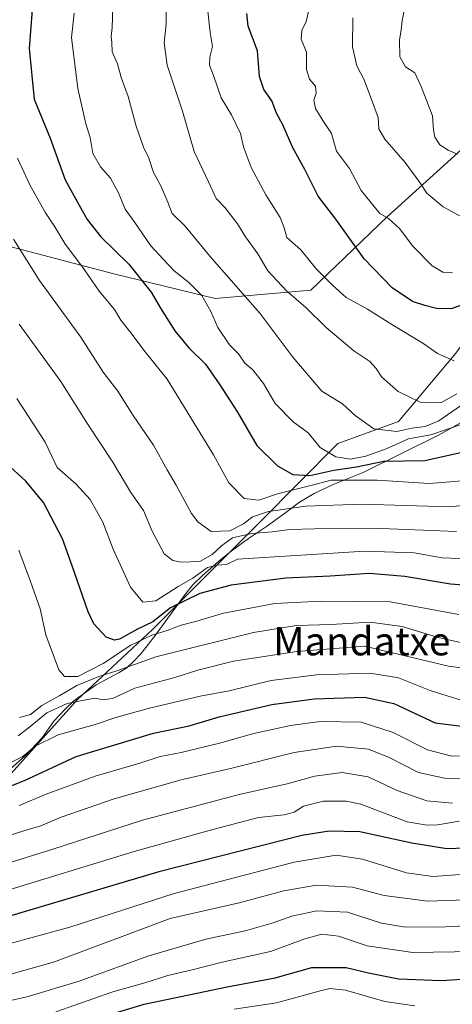
# Model space of a CAD drawing. Units: metres. Extents: x 662028 to 665495, y 4730332 to 4732726.
# Drawn here: x 665129 to 665252, y 4731204 to 4731483 of the extents above; entities that cross this region are included whole.
import ezdxf
from ezdxf.enums import TextEntityAlignment as Align

# ---------------------------------------------------------------- set-up
doc = ezdxf.new("R2010")
doc.units = ezdxf.units.M
doc.header["$MEASUREMENT"] = 0
for name, color, linetype, lineweight in [('Arbolado forestal CxS', 92, 'Continuous', 0), ('Curva de nivel maestra', 30, 'Continuous', 30), ('Curva de nivel normal', 30, 'Continuous', 0), ('Espacio natural protegido', 121, 'Continuous', 13), ('Espacio natural protegido CxS', 121, 'Continuous', 0), ('Matorral CxS', 135, 'Continuous', 0), ('Texto cartográfico', 7, 'Continuous', 0)]:
    doc.layers.add(name, color=color, linetype=linetype, lineweight=lineweight)
doc.styles.add('Style-Arial', font='txt')

# ---------------------------------------------------------------- blocks, each defined once
blk = doc.blocks.new('*U9')
at = {"layer": 'Arbolado forestal CxS', "color": 92, "linetype": 'Continuous', "lineweight": 0}
blk.add_polyline3d([(665121.9603, 4731263.9613, 801.3001), (665145.7729, 4731290.4185, 813.0823), (665166.9397, 4731310.2615, 825.1022), (665197.3669, 4731340.6875, 840.8196), (665219.5053, 4731363.0079, 856.83), (665236.6533, 4731369.2351, 862.5519), (665252.9333, 4731388.6225, 871.2381), (665255.8877, 4731392.8097, 872.7346), (665272.3133, 4731398.7039, 870.2837), (665278.5153, 4731413.4395, 875.9224), (665281.6163, 4731414.2143, 875.8179), (665300.9971, 4731423.5207, 877.5689), (665308.7491, 4731424.2955, 878.9003), (665328.9049, 4731424.2949, 883.2411), (665344.4097, 4731431.2745, 889.6919), (665346.7359, 4731440.5803, 893.3729), (665359.9147, 4731447.5599, 895.6405), (665427.9421, 4731468.8915, 899.9962), (665469.1117, 4731482.2006, 904.4301), (665474.9148, 4731240.4925, 764.2532), (665474.0929, 4731240.2185, 763.7461), (665452.0539, 4731225.1395, 755.1151), (665448.5737, 4731208.9007, 762.371), (665433.4937, 4731189.1815, 764.2114)], dxfattribs=at)

msp = doc.modelspace()

# ---------------------------------------------------------------- linework, layer by layer
at = {"layer": 'Arbolado forestal CxS', "color": 92, "linetype": 'Continuous', "lineweight": 0}
for points in [[(665468.1382, 4731522.7506, 925.8268), (665405.7969, 4731492.5137, 916.126), (665332.7705, 4731464.1243, 902.8108), (665290.1449, 4731459.9703, 897.4288), (665257.5853, 4731449.1135, 891.4722), (665233.5533, 4731427.3995, 880.1144), (665211.8461, 4731406.4615, 867.4951), (665184.7135, 4731404.1351, 856.329), (665156.0299, 4731411.1159, 847.3904), (665126.5725, 4731418.8715, 839.2569), (665125.7971, 4731453.7711, 845.5693), (665112.6183, 4731462.3013, 841.8465), (665084.7109, 4731465.4051, 831.2312), (665062.2291, 4731462.3027, 822.8954), (665038.1975, 4731466.1813, 809.7913), (665020.3677, 4731457.6511, 799.1453), (665010.2897, 4731447.5693, 794.3563), (664998.4693, 4731416.9141, 789.3122), (664974.9771, 4731389.0491, 779.6193), (664930.5931, 4731358.1529, 757.3447)], [(665405.7969, 4731492.5137, 916.126), (665332.7705, 4731464.1243, 902.8108), (665290.1449, 4731459.9703, 897.4288), (665257.5853, 4731449.1135, 891.4722), (665233.5533, 4731427.3995, 880.1144), (665211.8461, 4731406.4615, 867.4951), (665184.7135, 4731404.1351, 856.329), (665156.0299, 4731411.1159, 847.3904), (665126.5725, 4731418.8715, 839.2569), (665125.7971, 4731453.7711, 845.5693), (665112.6183, 4731462.3013, 841.8465), (665084.7109, 4731465.4051, 831.2312), (665062.2291, 4731462.3027, 822.8954), (665038.1975, 4731466.1813, 809.7913), (665020.3677, 4731457.6511, 799.1453), (665010.2897, 4731447.5693, 794.3563), (664998.4693, 4731416.9141, 789.3122), (664974.9771, 4731389.0491, 779.6193), (664930.5931, 4731358.1529, 757.3447)], [(665469.1117, 4731482.2006, 904.4301), (665427.9421, 4731468.8915, 899.9962), (665359.9147, 4731447.5599, 895.6405), (665346.7359, 4731440.5803, 893.3729), (665344.4097, 4731431.2745, 889.6919), (665328.9049, 4731424.2949, 883.2411), (665308.7491, 4731424.2955, 878.9003), (665300.9971, 4731423.5207, 877.5689), (665281.6163, 4731414.2143, 875.8179), (665278.5153, 4731413.4395, 875.9224), (665272.3133, 4731398.7039, 870.2837), (665255.8877, 4731392.8097, 872.7346), (665252.9333, 4731388.6225, 871.2381), (665236.6533, 4731369.2351, 862.5519), (665219.5053, 4731363.0079, 856.83), (665197.3669, 4731340.6875, 840.8196), (665166.9397, 4731310.2615, 825.1022), (665145.7729, 4731290.4185, 813.0823), (665121.9603, 4731263.9613, 801.3001)]]:
    msp.add_polyline3d(points, dxfattribs=at)
at = {"layer": 'Curva de nivel maestra', "color": 30, "linetype": 'Continuous', "lineweight": 30, "flags": 128}
for points, elevation in [([(665133.26, 4731491.0101), (665132.05, 4731475.0301), (665133.41, 4731460.6601), (665138.01, 4731449.5801), (665142.26, 4731437.7501), (665145.26, 4731432.2601), (665148.48, 4731426.5001), (665152.34, 4731421.5801), (665160.26, 4731413.8301), (665166.62, 4731405.9501), (665169.22, 4731401.4201), (665173.28, 4731394.9801), (665177.3, 4731390.1301), (665182.01, 4731385.5301), (665185.89, 4731379.8901), (665191.06, 4731371.9001), (665196.55, 4731362.4601), (665202.4, 4731356.6401), (665206.76, 4731354.2001), (665211.58, 4731353.9001), (665218.31, 4731355.4101), (665224.81, 4731356.3901), (665232.52, 4731358.0201), (665244.12, 4731358.2101), (665254.75, 4731360.5401)], 850), ([(665257.2, 4731403.2301), (665251.55, 4731401.1901), (665247.39, 4731401.3001), (665244.17, 4731402.1801), (665240.63, 4731403.2501), (665234.85, 4731407.1501), (665226.95, 4731415.3601), (665218.93, 4731426.6601), (665213.95, 4731433.1601), (665210.16, 4731440.6701), (665206.78, 4731446.8301), (665203.88, 4731453.3301), (665202.08, 4731456.6701), (665200.79, 4731460.2201), (665198.51, 4731463.4201), (665197.28, 4731467.1201), (665196.71, 4731474.3101), (665194.06, 4731481.3601), (665193.72, 4731484.9001)], 875), ([(665258.89, 4731322.5601), (665251.41, 4731323.0901), (665238.43, 4731325.3401), (665228.49, 4731326.1201), (665217.27, 4731325.4001), (665204.76, 4731324.8701), (665189.26, 4731322.8401), (665180.42, 4731320.5101), (665172.09, 4731316.4401), (665167.09, 4731312.4501), (665162.76, 4731310.3601), (665157.6, 4731307.5801), (665156.24, 4731307.2501), (665153.9, 4731308.1001), (665150.36, 4731311.8401), (665148.77, 4731315.2401), (665144.22, 4731328.3301), (665141.48, 4731335.9801), (665136.12, 4731346.2901), (665131.06, 4731352.3801), (665125.53, 4731357.4201)], 825), ([(665124.76, 4731265.0801), (665130.76, 4731267.4401), (665145.38, 4731274.2401), (665167.3, 4731280.8801), (665177.38, 4731282.9601), (665185.9, 4731285.4901), (665200.75, 4731289.0001), (665212.82, 4731290.6001), (665227.06, 4731291.0801), (665235.35, 4731289.3001), (665247.08, 4731283.8501), (665258.42, 4731282.3701)], 800), ([(665261.15, 4731248.4401), (665250.35, 4731248.0601), (665240.47, 4731249.7301), (665225.71, 4731252.8901), (665217.05, 4731253.1301), (665209.27, 4731251.8501), (665168.76, 4731241.5301), (665126.23, 4731228.9001)], 775), ([(665146.77, 4731198.6201), (665164.6, 4731204.0301), (665188.16, 4731208.9501), (665201.73, 4731211.5301), (665212.12, 4731214.4201), (665221.89, 4731214.4401), (665228.16, 4731212.9201), (665236.71, 4731211.2201), (665248.75, 4731210.7601), (665260.56, 4731211.5301)], 750)]:
    msp.add_lwpolyline(points, dxfattribs=dict(at, elevation=elevation))
at = {"layer": 'Curva de nivel normal', "color": 30, "linetype": 'Continuous', "lineweight": 0, "flags": 128}
for points, elevation in [([(665155.79, 4731486.5901), (665155.6, 4731481.0001), (665155.31, 4731478.4201), (665155.46, 4731476.7001), (665155.53, 4731474.1001), (665157.08, 4731470.6501), (665158.08, 4731466.8401), (665160.04, 4731461.4401), (665162.36, 4731453.0001), (665164.42, 4731447.0001), (665165.9, 4731443.8801), (665167.26, 4731439.9001), (665169.32, 4731436.1101), (665171.34, 4731431.4401), (665172.58, 4731428.2601), (665176.19, 4731424.6201), (665183.22, 4731416.1201), (665197.37, 4731399.9401), (665206.69, 4731387.5201), (665214.97, 4731377.9001), (665220.76, 4731374.2701), (665224.37, 4731370.9501), (665229.64, 4731367.2201), (665236.18, 4731366.4401), (665240.41, 4731367.3301), (665244.24, 4731367.8201), (665248.14, 4731369.4501), (665254.24, 4731373.7101)], 860), ([(665253.22, 4731377.0701), (665248.66, 4731374.5001), (665242.82, 4731374.7001), (665236.55, 4731377.7801), (665231.94, 4731381.8701), (665230.38, 4731384.3101), (665228.54, 4731386.2401), (665224.02, 4731389.3101), (665216.22, 4731395.9001), (665210.44, 4731401.5601), (665204.97, 4731406.3101), (665199.7, 4731411.9601), (665196.82, 4731416.7501), (665193.36, 4731421.6001), (665191.09, 4731425.3301), (665187.58, 4731429.8201), (665185.02, 4731432.5301), (665182.85, 4731437.1701), (665178.82, 4731445.8401), (665175.45, 4731457.2101), (665171.15, 4731470.3301), (665170.26, 4731476.6601), (665170.88, 4731481.9101), (665170.86, 4731486.0801)], 865), ([(665182.56, 4731486.4501), (665183.28, 4731479.5201), (665183.97, 4731475.5701), (665183.19, 4731472.5501), (665183.1, 4731470.3301), (665184.28, 4731467.3301), (665186.46, 4731461.0501), (665189.4, 4731456.2201), (665191.94, 4731450.9501), (665192.8, 4731447.1401), (665194.92, 4731441.3101), (665199.12, 4731433.4901), (665203.17, 4731427.1401), (665204.29, 4731424.1701), (665205.03, 4731421.3801), (665209.02, 4731417.9301), (665213.33, 4731412.5801), (665218, 4731407.9201), (665221.86, 4731404.4501), (665227.88, 4731401.1301), (665234.78, 4731396.7501), (665243.55, 4731391.4301), (665247.75, 4731388.5801), (665252.41, 4731386.4401)], 870), ([(665211.35, 4731486.2701), (665210.49, 4731482.7001), (665209.24, 4731480.1001), (665209.06, 4731477.6201), (665210.6, 4731473.9801), (665210.62, 4731469.0201), (665211.45, 4731466.3301), (665213.14, 4731464.3301), (665213.32, 4731462.3301), (665212.73, 4731460.3301), (665213.2, 4731458.0101), (665215.28, 4731454.5601), (665217.65, 4731450.9001), (665219.12, 4731445.8901), (665222.76, 4731440.9801), (665226.13, 4731434.7401), (665231.35, 4731428.2601), (665233.86, 4731426.7801), (665237, 4731423.9401), (665240.71, 4731418.9801), (665246.21, 4731413.3601), (665249.22, 4731411.6101), (665252.01, 4731411.4501)], 880), ([(665238.66, 4731487.4301), (665237.72, 4731482.9301), (665237.44, 4731480.3401), (665236.91, 4731477.4101), (665237.09, 4731472.6801), (665238.69, 4731469.8201), (665241.33, 4731468.0801), (665243.07, 4731464.2001), (665246.33, 4731455.9201), (665246.6, 4731451.8601), (665246.92, 4731449.8301), (665248.41, 4731447.6601), (665250.71, 4731446.1501), (665253.36, 4731445.0401)], 890), ([(665144.8, 4731485.0601), (665144.03, 4731478.1001), (665145.82, 4731463.6601), (665148.09, 4731453.6601), (665149.36, 4731449.7801), (665150.11, 4731445.2801), (665152.24, 4731441.4801), (665155.09, 4731438.2801), (665157.33, 4731434.1201), (665159.21, 4731429.4501), (665162, 4731425.6701), (665166.53, 4731419.1001), (665170.01, 4731415.2501), (665173.1, 4731412.0101), (665177.3, 4731408.7001), (665180.93, 4731405.0201), (665183.49, 4731400.4701), (665185.46, 4731395.9201), (665188.79, 4731391.0201), (665191.31, 4731388.4001), (665193.16, 4731385.8001), (665195.37, 4731383.9001), (665198.38, 4731380.0101), (665201.76, 4731374.3701), (665206.82, 4731369.2001), (665211.12, 4731366.0701), (665214.52, 4731361.8701), (665218.93, 4731359.2301), (665223.08, 4731358.5601), (665227.41, 4731359.3801), (665233.18, 4731361.5101), (665239.47, 4731364.3001), (665245.84, 4731365.4901), (665254.75, 4731368.4701)], 855), ([(665223.74, 4731483.6701), (665223.66, 4731475.4901), (665224.87, 4731470.1101), (665226.94, 4731466.1601), (665228.74, 4731461.3201), (665230.9, 4731455.4901), (665231.12, 4731452.2601), (665232.8, 4731449.2901), (665238.55, 4731442.6501), (665242.74, 4731436.9901), (665244.74, 4731433.9601), (665249.34, 4731430.0901), (665255.75, 4731426.6001)], 885), ([(665128.7, 4731443.9601), (665132.35, 4731436.1801), (665136.64, 4731428.4401), (665139.33, 4731424.4101), (665142.15, 4731419.7201), (665147.71, 4731412.2301), (665151.86, 4731406.2201), (665156.24, 4731401.0301), (665158.04, 4731398.0001), (665160.96, 4731394.3301), (665164.53, 4731389.4401), (665171.1, 4731381.2601), (665176.79, 4731372.0301), (665184.24, 4731359.8101), (665188.59, 4731351.8901), (665192.96, 4731347.4601), (665197.09, 4731346.9301), (665202.42, 4731348.7501), (665211.86, 4731351.1001), (665217.56, 4731352.6301), (665221.95, 4731352.6501), (665230.58, 4731352.6401), (665245.34, 4731351.7101), (665258.26, 4731352.7501)], 845), ([(665263.2, 4731346.3501), (665251.27, 4731345.0601), (665226.18, 4731345.7701), (665210.38, 4731345.2901), (665199.82, 4731343.7401), (665195.31, 4731342.2201), (665192.76, 4731340.2301), (665188.87, 4731338.2701), (665183.64, 4731338.0601), (665179.83, 4731340.8301), (665178.02, 4731343.1401), (665173.72, 4731351.1801), (665171.11, 4731355.5601), (665167.29, 4731362.5301), (665161.55, 4731370.9201), (665157.13, 4731377.8201), (665153.01, 4731383.2401), (665146.66, 4731393.1501), (665134.98, 4731409.2001), (665127.63, 4731420.9801)], 840), ([(665253.08, 4731338.0201), (665229.41, 4731339.0101), (665212.85, 4731338.7801), (665205.82, 4731338.6701), (665200.86, 4731337.9401), (665195.09, 4731337.5101), (665189.66, 4731336.2601), (665186.57, 4731334.0401), (665183.9, 4731331.5101), (665180.36, 4731329.6001), (665174.97, 4731329.3301), (665172.78, 4731329.8001), (665170.29, 4731331.7701), (665166.9, 4731338.1501), (665164.46, 4731343.9901), (665160.86, 4731349.1501), (665155.79, 4731357.7001), (665148.53, 4731368.5801), (665141.03, 4731380.5901), (665129.23, 4731396.8901)], 835), ([(665128.57, 4731375.8101), (665136.56, 4731363.3801), (665139.97, 4731356.1801), (665145.39, 4731351.4501), (665149.28, 4731347.1501), (665152.87, 4731340.6901), (665155.82, 4731333.0601), (665160.72, 4731322.2901), (665164.25, 4731318.0101), (665167.96, 4731318.4401), (665174.25, 4731322.5001), (665178.4, 4731324.8501), (665182.58, 4731327.8601), (665185.26, 4731328.5501), (665187.99, 4731328.7401), (665191.09, 4731330.1901), (665227.16, 4731332.4501), (665241.08, 4731331.9901), (665249.08, 4731330.6401), (665256.42, 4731330.3401)], 830), ([(665129.12, 4731332.8101), (665132.39, 4731323.9001), (665135.13, 4731316.1401), (665136.8, 4731308.7301), (665140.48, 4731298.8101), (665142.08, 4731296.9501), (665145.84, 4731296.9101), (665153.05, 4731300.6401), (665160.81, 4731305.8501), (665166.77, 4731308.6901), (665171.09, 4731309.9601), (665175.13, 4731311.5101), (665179.58, 4731312.6401), (665187.12, 4731314.9401), (665201.66, 4731317.6901), (665214.7, 4731318.3001), (665234.3, 4731318.0901), (665253.76, 4731314.4901)], 820), ([(665129.26, 4731285.3201), (665132.38, 4731286.1401), (665135.66, 4731288.7401), (665140.75, 4731291.6001), (665145.56, 4731294.3801), (665151.74, 4731296.9901), (665157.12, 4731298.6901), (665167.91, 4731302.5701), (665195.63, 4731309.4001), (665207.75, 4731311.4401), (665217.48, 4731311.6801), (665228.67, 4731312.3201), (665237.7, 4731311.1501), (665247.9, 4731308.0401), (665255.91, 4731306.1701)], 815), ([(665128.94, 4731280.1401), (665131.72, 4731282.3001), (665137.09, 4731286.6401), (665142.76, 4731289.2901), (665147.09, 4731290.1001), (665150.73, 4731290.8101), (665153, 4731290.3401), (665155.62, 4731290.7001), (665161.97, 4731293.6001), (665173.31, 4731296.6601), (665179.84, 4731298.7301), (665189.97, 4731301.2801), (665207.83, 4731304.0401), (665227.08, 4731305.5401), (665250.8, 4731299.8901), (665262.26, 4731298.3801)], 810), ([(665124.41, 4731271.3001), (665130.29, 4731274.2401), (665133.76, 4731277.2401), (665140.29, 4731280.3701), (665150.73, 4731283.3201), (665156.86, 4731285.4401), (665166.09, 4731288.0101), (665180.48, 4731291.3701), (665188.72, 4731292.8601), (665200.61, 4731295.8401), (665213.48, 4731297.4001), (665228.63, 4731297.8901), (665236.66, 4731296.5801), (665245.68, 4731292.9401), (665255.24, 4731289.9701)], 805), ([(665260.27, 4731274.5901), (665251.74, 4731274.3501), (665244.9, 4731276.1601), (665235.17, 4731281.1001), (665226.09, 4731284.0101), (665214.44, 4731284.1701), (665206.08, 4731283.0701), (665195.71, 4731280.7801), (665186, 4731278.0001), (665175.12, 4731275.3801), (665169.19, 4731274.2401), (665163.42, 4731272.4201), (665150.76, 4731268.7201), (665136.87, 4731263.5901), (665129.22, 4731260.3601)], 795), ([(665116.38, 4731248.7401), (665130.24, 4731253.0701), (665135.38, 4731254.6101), (665141.09, 4731257.0601), (665156.09, 4731262.2901), (665175.09, 4731267.6301), (665189.09, 4731270.8501), (665207.08, 4731275.3701), (665219.08, 4731277.2301), (665228.13, 4731276.3701), (665234.06, 4731274.0101), (665242.3, 4731269.7101), (665249.72, 4731268.0901), (665254.32, 4731267.9401)], 790), ([(665122.03, 4731242.8101), (665138.76, 4731248.0101), (665164.15, 4731256.2001), (665191.88, 4731263.6201), (665205.15, 4731266.5001), (665213.01, 4731268.6801), (665220.68, 4731269.7101), (665228.09, 4731268.5001), (665236.31, 4731264.6401), (665244.67, 4731261.7401), (665252, 4731261.0501)], 785), ([(665123.42, 4731235.5901), (665161.76, 4731247.3201), (665182.99, 4731253.2401), (665197.02, 4731256.9401), (665204.32, 4731257.7401), (665207.12, 4731258.4601), (665209.8, 4731260.2201), (665215.38, 4731261.5601), (665221.84, 4731261.5801), (665225.98, 4731260.7501), (665239.08, 4731255.7201), (665244.75, 4731254.7801), (665247.77, 4731254.9101), (665253.84, 4731255.9601)], 780), ([(665259.41, 4731241.2001), (665246.39, 4731240.2301), (665238.94, 4731241.2401), (665226.5, 4731245.1401), (665219.02, 4731246.3001), (665207.08, 4731244.2601), (665173.09, 4731235.4001), (665143.56, 4731225.8601), (665125.63, 4731220.9301)], 770), ([(665258.48, 4731233.7401), (665244.97, 4731233.2301), (665232.61, 4731234.8701), (665223.64, 4731237.2301), (665213.48, 4731237.7401), (665204.22, 4731236.1301), (665191.51, 4731232.7801), (665172.03, 4731228.3401), (665139.24, 4731216.0701), (665118.04, 4731210.1101)], 765), ([(665261.36, 4731226.5001), (665248.14, 4731225.8301), (665238.08, 4731225.9301), (665231.84, 4731227.0301), (665222.18, 4731230.1101), (665213.56, 4731230.4901), (665206.43, 4731229.0201), (665201.21, 4731227.1301), (665193.19, 4731224.8801), (665182.08, 4731222.4801), (665165.63, 4731217.6501), (665146.22, 4731210.5501), (665131.78, 4731206.2401), (665111.95, 4731201.7101)], 760), ([(665258.41, 4731219.0101), (665240.75, 4731218.7201), (665227.75, 4731220.5401), (665219.7, 4731223.3401), (665214.91, 4731223.8901), (665210.11, 4731222.5301), (665200.37, 4731219.0001), (665186.7, 4731215.9601), (665178.24, 4731213.7501), (665171.34, 4731212.1901), (665164.77, 4731210.0801), (665155.76, 4731207.5201), (665139.6, 4731201.8501)], 755), ([(665241.28, 4731203.5401), (665232.83, 4731204.7601), (665221.65, 4731207.9801), (665217.3, 4731208.4901), (665214.82, 4731207.9301), (665202.09, 4731204.4201), (665190.09, 4731202.6001)], 745)]:
    msp.add_lwpolyline(points, dxfattribs=dict(at, elevation=elevation))
at = {"layer": 'Espacio natural protegido', "color": 121, "linetype": 'Continuous', "lineweight": 13, "flags": 128}
msp.add_lwpolyline([(665125.0353, 4731269.2442), (665130.8812, 4731274.459), (665135.6862, 4731279.5549), (665139.0412, 4731284.3168), (665142.2662, 4731287.6977), (665144.7402, 4731290.0367), (665151.0171, 4731294.5745), (665157.531, 4731298.1054), (665159.685, 4731299.3654), (665161.528, 4731301.1243), (665163.637, 4731303.3343), (665165.119, 4731305.1482), (665167.998, 4731308.9282), (665176.379, 4731320.4439), (665178.402, 4731322.9219), (665181.1469, 4731325.6228), (665185.6399, 4731329.5237), (665189.2549, 4731332.5326), (665194.2028, 4731336.0685), (665199.2608, 4731339.5094), (665204.3867, 4731343.1913), (665208.6347, 4731346.3432), (665212.7887, 4731348.8811), (665218.1786, 4731351.404), (665226.6185, 4731354.7869), (665247.9862, 4731365.3465), (665254.3862, 4731368.9324)], dxfattribs=at)
at = {"layer": 'Espacio natural protegido CxS', "color": 121, "linetype": 'Continuous', "lineweight": 0, "flags": 128}
msp.add_lwpolyline([(665125.0353, 4731269.2442), (665130.8812, 4731274.459), (665135.6862, 4731279.5549), (665139.0412, 4731284.3168), (665142.2662, 4731287.6977), (665144.7402, 4731290.0367), (665151.0171, 4731294.5745), (665157.531, 4731298.1054), (665159.685, 4731299.3654), (665161.528, 4731301.1243), (665163.637, 4731303.3343), (665165.119, 4731305.1482), (665167.998, 4731308.9282), (665176.379, 4731320.4439), (665178.402, 4731322.9219), (665181.1469, 4731325.6228), (665185.6399, 4731329.5237), (665189.2549, 4731332.5326), (665194.2028, 4731336.0685), (665199.2608, 4731339.5094), (665204.3867, 4731343.1913), (665208.6347, 4731346.3432), (665212.7887, 4731348.8811), (665218.1786, 4731351.404), (665226.6185, 4731354.7869), (665247.9862, 4731365.3465), (665254.3862, 4731368.9324)], dxfattribs=at)
at = {"layer": 'Matorral CxS', "color": 135, "linetype": 'Continuous', "lineweight": 0}
for points in [[(665468.1382, 4731522.7506, 925.8268), (665405.7969, 4731492.5137, 916.126), (665332.7705, 4731464.1243, 902.8108), (665290.1449, 4731459.9703, 897.4288), (665257.5853, 4731449.1135, 891.4722), (665233.5533, 4731427.3995, 880.1144), (665211.8461, 4731406.4615, 867.4951), (665184.7135, 4731404.1351, 856.329), (665156.0299, 4731411.1159, 847.3904), (665126.5725, 4731418.8715, 839.2569), (665125.7971, 4731453.7711, 845.5693), (665112.6183, 4731462.3013, 841.8465), (665084.7109, 4731465.4051, 831.2312), (665062.2291, 4731462.3027, 822.8954), (665038.1975, 4731466.1813, 809.7913), (665020.3677, 4731457.6511, 799.1453), (665010.2897, 4731447.5693, 794.3563), (664998.4693, 4731416.9141, 789.3122), (664974.9771, 4731389.0491, 779.6193), (664930.5931, 4731358.1529, 757.3447)], [(665468.1382, 4731522.7506, 925.8268), (665469.1117, 4731482.2006, 904.4301), (665427.9421, 4731468.8915, 899.9962), (665359.9147, 4731447.5599, 895.6405), (665346.7359, 4731440.5803, 893.3729), (665344.4097, 4731431.2745, 889.6919), (665328.9049, 4731424.2949, 883.2411), (665308.7491, 4731424.2955, 878.9003), (665300.9971, 4731423.5207, 877.5689), (665281.6163, 4731414.2143, 875.8179), (665278.5153, 4731413.4395, 875.9224), (665272.3133, 4731398.7039, 870.2837), (665255.8877, 4731392.8097, 872.7346), (665252.9333, 4731388.6225, 871.2381), (665236.6533, 4731369.2351, 862.5519), (665219.5053, 4731363.0079, 856.83), (665197.3669, 4731340.6875, 840.8196), (665166.9397, 4731310.2615, 825.1022), (665145.7729, 4731290.4185, 813.0823), (665121.9603, 4731263.9613, 801.3001)], [(664930.5931, 4731358.1529, 757.3447), (664974.9771, 4731389.0491, 779.6193), (664998.4693, 4731416.9141, 789.3122), (665010.2897, 4731447.5693, 794.3563), (665020.3677, 4731457.6511, 799.1453), (665038.1975, 4731466.1813, 809.7913), (665062.2291, 4731462.3027, 822.8954), (665084.7109, 4731465.4051, 831.2312), (665112.6183, 4731462.3013, 841.8465), (665125.7971, 4731453.7711, 845.5693), (665126.5725, 4731418.8715, 839.2569), (665156.0299, 4731411.1159, 847.3904), (665184.7135, 4731404.1351, 856.329), (665211.8461, 4731406.4615, 867.4951), (665233.5533, 4731427.3995, 880.1144), (665257.5853, 4731449.1135, 891.4722), (665290.1449, 4731459.9703, 897.4288), (665332.7705, 4731464.1243, 902.8108), (665405.7969, 4731492.5137, 916.126)], [(665469.1117, 4731482.2006, 904.4301), (665427.9421, 4731468.8915, 899.9962), (665359.9147, 4731447.5599, 895.6405), (665346.7359, 4731440.5803, 893.3729), (665344.4097, 4731431.2745, 889.6919), (665328.9049, 4731424.2949, 883.2411), (665308.7491, 4731424.2955, 878.9003), (665300.9971, 4731423.5207, 877.5689), (665281.6163, 4731414.2143, 875.8179), (665278.5153, 4731413.4395, 875.9224), (665272.3133, 4731398.7039, 870.2837), (665255.8877, 4731392.8097, 872.7346), (665252.9333, 4731388.6225, 871.2381), (665236.6533, 4731369.2351, 862.5519), (665219.5053, 4731363.0079, 856.83), (665197.3669, 4731340.6875, 840.8196), (665166.9397, 4731310.2615, 825.1022), (665145.7729, 4731290.4185, 813.0823), (665121.9603, 4731263.9613, 801.3001)]]:
    msp.add_polyline3d(points, dxfattribs=at)

# ---------------------------------------------------------------- block references
at = {"layer": 'Arbolado forestal CxS', "color": 92, "linetype": 'Continuous', "lineweight": 0}
msp.add_blockref('*U9', (0, 0), dxfattribs=at)

# ---------------------------------------------------------------- texts
at = {"layer": 'Texto cartográfico', "color": 7, "linetype": 'Continuous', "lineweight": 0, "style": 'Style-Arial'}
msp.add_text('Mandatxe', height=8, dxfattribs=at).set_placement((665226.2599, 4731306.9401), align=Align.MIDDLE_CENTER)

doc.saveas('drawing.dxf')
